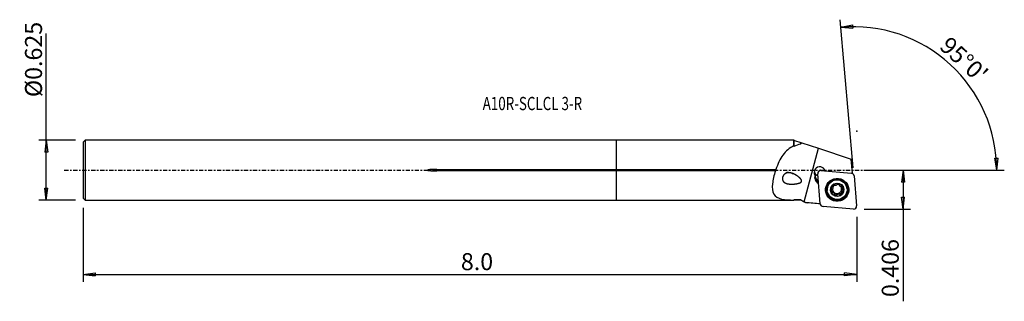
# Model space of a CAD drawing. Units: millimetres. Extents: x -158 to 102, y -35 to 40.
import ezdxf

# ---------------------------------------------------------------- set-up
doc = ezdxf.new("R2010")
doc.units = ezdxf.units.MM
doc.linetypes.add('CENTER', pattern=[47.5, 22, -8.5, 8.5, -8.5])
doc.layers.get('0').update_dxf_attribs({"linetype": 'CONTINUOUS'})
for name, color, linetype in [('1', 4, 'CONTINUOUS'), ('2', 7, 'CONTINUOUS'), ('SK1', 4, 'CONTINUOUS'), ('SK2', 7, 'CONTINUOUS'), ('SK4', 2, 'CENTER'), ('SK6', 5, 'CONTINUOUS')]:
    doc.layers.add(name, color=color, linetype=linetype)
doc.styles.add('DEFAULT', font='simplex.shx')
doc.dimstyles.get("Standard").update_dxf_attribs({"dimtxt": 0.18, "dimasz": 0.18, "dimexe": 0.18, "dimexo": 0.0625, "dimgap": 0.09, "dimtad": 1, "dimzin": 0, "dimdsep": 52, "dimtxsty": 'Standard', "dimcen": 0.09, "dimadec": 0, "dimazin": 0, "dimtfac": 1, "dimtdec": 4, "dimtofl": 0, "dimtmove": 0, "dimatfit": 3, "dimfxl": 1, "dimtolj": 1, "dimtzin": 0, "dimarcsym": 0})

# ---------------------------------------------------------------- blocks, each defined once
blk = doc.blocks.new('DimnDraft3D1')
at = {"layer": '2'}
for p, q in [((65.44, 0), (77.69, 0)), ((75.69, 0), (75.272003, -3.175002)), ((75.69, 0), (75.69, -34.671347)), ((75.69, 0), (76.107997, -3.174998)), ((76.107997, -3.174998), (75.272003, -3.175002)), ((75.272003, -7.137402), (76.107997, -7.137398)), ((75.69, -10.3124), (75.272003, -7.137402)), ((75.69, -10.3124), (76.107997, -7.137398)), ((65.44, -10.3124), (77.69, -10.3124))]:
    blk.add_line(p, q, dxfattribs=at)
at = {"layer": '2', "insert": (74.565, -33.546347), "char_height": 4.5, "attachment_point": 7, "rotation": 90, "line_spacing_factor": 1.084337, "style": 'DEFAULT'}
blk.add_mtext('\\W01.000;\\fsimplex.shx,bigfont.shx;0.406 ', dxfattribs=at)
blk = doc.blocks.new('_CLOSED')
at = {"lineweight": -2}
for p, q in [((-1, 0.166667), (0, 0)), ((-1, 0.166667), (-1, -0.166667)), ((0, 0), (-1, -0.166667)), ((0, 0), (-1, 0))]:
    blk.add_line(p, q, dxfattribs=at)
blk = doc.blocks.new('DimnDraft3D2')
at = {"layer": 'SK2'}
for p, q in [((-150.76, -7.93), (-150.76, 36.125789)), ((-143.01, 7.93), (-152.76, 7.93)), ((-150.76, 7.93), (-151.177997, 4.754998)), ((-150.76, 7.93), (-150.342003, 4.755002)), ((-150.342003, 4.755002), (-151.177997, 4.754998)), ((-151.177997, -4.755002), (-150.342003, -4.754998)), ((-150.76, -7.93), (-151.177997, -4.755002)), ((-150.76, -7.93), (-150.342003, -4.754998)), ((-143.01, -7.93), (-152.76, -7.93))]:
    blk.add_line(p, q, dxfattribs=at)
at = {"layer": 'SK2', "insert": (-151.885, 19.31), "char_height": 4.5, "attachment_point": 7, "rotation": 90, "line_spacing_factor": 1.084337, "style": 'DEFAULT'}
blk.add_mtext('\\W01.000;\\fsimplex.shx,bigfont.shx;%%c0.625 ', dxfattribs=at)
blk = doc.blocks.new('DimnDraft3D3')
at = {"layer": '2'}
for p, q in [((62.481287, 0.645742), (59.057966, 39.774475)), ((59.232278, 37.782085), (62.372576, 38.409669)), ((59.232278, 37.782085), (62.428007, 37.575515)), ((62.372576, 38.409669), (62.428007, 37.575515)), ((99.979879, 3.165562), (100.815689, 3.183049)), ((100.464189, 0), (99.979879, 3.165562)), ((100.464189, 0), (100.815689, 3.183049)), ((65.44, 0), (102.464189, 0))]:
    blk.add_line(p, q, dxfattribs=at)
blk.add_arc((62.537782, 0), 37.926407, 0, 95, dxfattribs=at)
at = {"layer": '2', "insert": (85.052734, 32.335899), "char_height": 4.5, "attachment_point": 7, "rotation": 317.5, "line_spacing_factor": 1.084337, "style": 'DEFAULT'}
blk.add_mtext("\\W01.000;\\fsimplex.shx,bigfont.shx;95%%d0' ", dxfattribs=at)
blk = doc.blocks.new('DimnDraft3D4')
at = {"layer": 'SK2'}
for p, q in [((-141.01, -9.93), (-141.01, -29.5624)), ((63.44, -12.3124), (63.44, -29.5624)), ((-141.01, -27.5624), (-137.835002, -27.144403)), ((-141.01, -27.5624), (63.44, -27.5624)), ((-141.01, -27.5624), (-137.834998, -27.980397)), ((-137.835002, -27.144403), (-137.834998, -27.980397)), ((63.44, -27.5624), (60.264998, -27.144403)), ((60.265002, -27.980397), (60.264998, -27.144403)), ((63.44, -27.5624), (60.265002, -27.980397))]:
    blk.add_line(p, q, dxfattribs=at)
at = {"layer": 'SK2', "insert": (-41.171184, -26.4374), "char_height": 4.5, "attachment_point": 7, "line_spacing_factor": 1.084337, "style": 'DEFAULT'}
blk.add_mtext('\\W01.000;\\fsimplex.shx,bigfont.shx;8.0 ', dxfattribs=at)

msp = doc.modelspace()

# ---------------------------------------------------------------- linework, layer by layer
at = {"layer": '1'}
for p, q in [((46.825, 7.93), (0, 7.93)), ((0, 0.208), (0, 7.93)), ((46.9, 7.855), (46.825, 7.93)), ((46.825, 6.416), (46.825, 7.93)), ((47.051, 7.855), (46.9, 7.855)), ((46.9, 6.378), (46.9, 7.855)), ((47.051, 7.855), (48.695, 7.311)), ((48.695, 6.981), (48.695, 7.311)), ((48.989, 7.213), (53.341, 5.772)), ((49.52, -8.331), (53.341, 5.772)), ((53.341, 5.772), (61.987, 2.908)), ((62.314, -0.823), (61.987, 2.908)), ((0, 0.208), (42.098, 0.208)), ((0, -0.208), (0, 0.208)), ((41.962, -0.208), (0, -0.208)), ((0, -7.93), (0, -0.208)), ((52.347, -1.9), (52.478, -1.683)), ((52.347, -1.9), (52.369, -2.14)), ((52.369, -2.14), (52.5, -1.923)), ((52.46, -0.995), (52.489, -1.326)), ((52.474, -1.62), (52.5, -1.923)), ((52.5, -1.923), (52.478, -1.683)), ((53.828, -8.91), (53.133, -0.974)), ((53.669, -0.08), (53.398, -0.318)), ((53.899, -0.005), (55.099, -0.107)), ((53.994, -0.123), (53.899, -0.005)), ((53.994, -0.123), (62.022, -0.809)), ((62.368, -0.922), (62.188, -0.812)), ((62.743, -1.522), (63.437, -9.458)), ((57.033, -4.154), (57.05, -4.352)), ((57.137, -4.611), (57.121, -4.432)), ((58.924, -3.828), (58.932, -3.911)), ((58.927, -3.827), (58.929, -3.853)), ((59.749, -4.875), (59.766, -5.073)), ((60.894, -4.921), (60.88, -4.752)), ((55.65, -5.209), (55.664, -5.379)), ((56.927, -5.617), (56.944, -5.815)), ((57.369, -5.935), (57.354, -5.761)), ((57.471, -5.877), (57.486, -6.051)), ((57.631, -6.429), (57.614, -6.236)), ((58.161, -6.444), (58.178, -6.643)), ((59.097, -6.194), (59.114, -6.392)), ((59.408, -5.522), (59.423, -5.702)), ((0, -7.93), (46.825, -7.93)), ((46.825, -7.93), (46.9, -7.855)), ((46.825, -7.93), (46.825, -7.913)), ((46.9, -7.855), (46.9, -7.838)), ((46.9, -7.855), (48.695, -7.855)), ((48.695, -7.855), (48.695, -7.853)), ((48.695, -7.855), (49.929, -8.567)), ((49.929, -8.567), (50.491, -8.617)), ((62.576, -10.309), (54.549, -9.623))]:
    msp.add_line(p, q, dxfattribs=at)
for centre, major_axis, start_param, end_param in [((53.688, -0.614), (1.494, 0.131), 0.1879473, -2.7046491), ((53.872, -0.307), (0.305, 0.027), 1.3962634, 2.2096968), ((53.633, 0.019), (-1.494, -0.131), 0.2157712, 1.1705207), ((53.99, -1.749), (1.644, 0.144), 2.8107488, -3.1372293), ((54.012, -1.989), (1.644, 0.144), -3.1372293, -2.0678769), ((53.642, -0.079), (1.494, 0.131), -2.5641969, -1.9709768), ((53.972, -1.546), (-1.494, -0.131), -0.2368284, 0.0043633), ((53.965, -1.455), (-1.494, -0.131), 0.0043633, 1.0186603), ((53.994, -1.786), (-1.494, -0.131), 0.0043633, 1.0186603), ((53.924, -0.905), (0.791, 0.069), 1.3962634, -3.1415927), ((58.265, -4.981), (2.615, 0.229), 0, 3.0533164), ((61.952, -1.591), (0.791, 0.069), 0, 1.3962634), ((58.271, -5.052), (-2.939, -0.257), -0.7939562, 0), ((58.273, -5.075), (2.995, 0.262), 3.0533164, 0), ((58.273, -5.075), (2.995, 0.262), 2.6877136, 3.0533164), ((58.271, -5.052), (-2.939, -0.257), 0, 3.0533166), ((58.265, -4.981), (2.615, 0.229), 3.0533166, -3.1415113), ((58.283, -5.191), (1.67, 0.146), 2.268928, -2.9698503), ((56.438, -4.492), (-0.683, -0.06), -3.1415857, -2.7080631), ((58.264, -4.977), (-1.202, -0.105), -0.1029079, 0.6290991), ((58.283, -5.191), (1.67, 0.146), 1.224521, 2.268928), ((58.264, -4.977), (-1.202, -0.105), -1.0636929, -0.4402474), ((58.264, -4.977), (-1.202, -0.105), -2.2692022, -1.6839916), ((58.283, -5.191), (1.67, 0.146), 0.1717424, 1.224521), ((58.279, -5.151), (1.202, 0.105), 0.6290991, 0.7671643), ((58.264, -4.977), (-1.202, -0.105), 2.7911315, -2.754782), ((60.091, -5.462), (-0.683, -0.06), -1.1344518, -0.3504611), ((58.283, -5.191), (1.67, 0.146), -0.8726646, 0.1717424), ((59.603, -4.625), (-0.291, -0.025), 2.0071409, 2.6209981), ((58.271, -5.052), (-2.939, -0.257), 3.0533165, -2.347572), ((58.273, -5.075), (2.995, 0.262), 0, 0.4537467), ((58.283, -5.191), (1.67, 0.146), -2.9698503, -1.9170716), ((56.926, -5.329), (-0.291, -0.025), 0.3781127, 1.489393), ((56.93, -6.296), (-0.683, -0.06), -2.3218469, -1.6521996), ((58.264, -4.977), (1.202, 0.105), -2.5124936, -2.3744283), ((58.279, -5.151), (1.202, 0.105), -2.5124936, -2.3744283), ((58.264, -4.977), (-1.202, -0.105), 0.7671643, 1.7467245), ((56.93, -6.296), (-0.683, -0.06), -3.1415895, -2.565075), ((57.908, -6.3), (-0.291, -0.025), 0.4158569, 2.5307152), ((58.283, -5.191), (1.67, 0.146), -1.9170716, -0.8726646), ((58.755, -6.783), (-0.683, -0.06), -1.3948681, -0.6108775), ((58.264, -4.977), (1.202, 0.105), -1.3948681, -0.3504611), ((58.755, -6.783), (-0.683, -0.06), -2.1788588, -1.3948681), ((59.242, -5.944), (-0.291, -0.025), 0.9627339, 2.874268), ((60.091, -5.462), (-0.683, -0.06), -0.3504611, 0.0000066), ((54.619, -8.841), (0.791, 0.069), -3.1415927, -1.7453293), ((62.646, -9.527), (0.791, 0.069), -1.7453293, 0)]:
    msp.add_ellipse(centre, major_axis=major_axis, ratio=0.988504, start_param=start_param, end_param=end_param, dxfattribs=at)
for centre, major_axis in [((58.285, -5.216), (3.06, 0.268)), ((58.279, -5.15), (2.615, 0.229)), ((58.283, -5.191), (1.793, 0.157))]:
    msp.add_ellipse(centre, major_axis=major_axis, ratio=0.988504, dxfattribs=at)
for points, knots in [([(46.825, 6.416), (45.669, 5.874), (44.709, 5.063), (43.167, 2.923), (42.568, 1.595), (42.098, 0.208)], [0, 0, 0, 0, 0.5, 0.5, 1, 1, 1, 1]), ([(42.098, 0.208), (42.091, 0.167), (42.081, 0.124), (42.052, 0.02), (42.031, -0.042), (41.994, -0.137), (41.978, -0.174), (41.962, -0.208)], [0, 0, 0, 0, 0.3016464, 0.3016464, 0.7297982, 0.7297982, 1, 1, 1, 1]), ([(41.962, -0.208), (41.593, -1.368), (41.309, -2.542), (41.06, -4.692), (41.109, -5.648), (41.901, -7.039), (42.64, -7.43), (44.54, -7.846), (45.647, -7.891), (46.825, -7.913)], [0, 0, 0, 0, 0.25, 0.25, 0.5, 0.5, 0.75, 0.75, 1, 1, 1, 1]), ([(46.799, -0.971), (45.822, -0.671), (45.328, -0.615), (44.611, -0.868), (44.381, -1.011), (43.999, -1.454), (43.861, -1.75), (43.736, -2.62), (44.026, -3.066), (44.812, -3.555), (45.313, -3.653), (46.366, -3.721), (46.928, -3.691), (47.788, -3.55), (48.079, -3.489), (48.496, -3.326), (48.638, -3.258), (48.856, -3.047), (48.904, -2.884), (48.8, -2.455), (48.58, -2.239), (48.17, -1.851), (47.95, -1.681), (47.27, -1.216), (46.799, -0.971), (45.822, -0.671)], [-0.125, -0.125, 0, 0, 0.125, 0.125, 0.1875, 0.1875, 0.25, 0.25, 0.375, 0.375, 0.5, 0.5, 0.625, 0.625, 0.6875, 0.6875, 0.71875, 0.71875, 0.75, 0.75, 0.8125, 0.8125, 0.875, 0.875, 1, 1, 1.125, 1.125]), ([(57.05, -4.352), (57.064, -4.374), (57.077, -4.398), (57.114, -4.48), (57.131, -4.544), (57.141, -4.667), (57.139, -4.726), (57.117, -4.843), (57.098, -4.903), (57.047, -5.01), (57.017, -5.06), (56.934, -5.167), (56.877, -5.221), (56.809, -5.269), (56.803, -5.273), (56.797, -5.277)], [0, 0, 0, 0, 0.0854448, 0.0854448, 0.285528, 0.285528, 0.4475321, 0.4475321, 0.6103518, 0.6103518, 0.7627523, 0.7627523, 0.9792116, 0.9792116, 1, 1, 1, 1]), ([(57.05, -4.352), (57.037, -4.331), (57.027, -4.307), (57.012, -4.25), (57.01, -4.215), (57.021, -4.149), (57.032, -4.117), (57.062, -4.063), (57.079, -4.04), (57.099, -4.021)], [0, 0, 0, 0, 0.2297817, 0.2297817, 0.522888, 0.522888, 0.7876963, 0.7876963, 1, 1, 1, 1]), ([(57.099, -4.021), (57.101, -4.018), (57.104, -4.016), (57.128, -3.994), (57.153, -3.976), (57.206, -3.95), (57.234, -3.94), (57.292, -3.929), (57.323, -3.928), (57.382, -3.934), (57.412, -3.941), (57.443, -3.955), (57.446, -3.956), (57.449, -3.958)], [0, 0, 0, 0, 0.0245068, 0.0245068, 0.2482467, 0.2482467, 0.47256, 0.47256, 0.709525, 0.709525, 0.9687294, 0.9687294, 1, 1, 1, 1]), ([(58.385, -3.708), (58.349, -3.762), (58.303, -3.814), (58.201, -3.896), (58.147, -3.929), (58.03, -3.982), (57.965, -4.003), (57.843, -4.024), (57.785, -4.028), (57.658, -4.023), (57.588, -4.01), (57.499, -3.98), (57.473, -3.969), (57.449, -3.958)], [0, 0, 0, 0, 0.2102356, 0.2102356, 0.3847449, 0.3847449, 0.5609618, 0.5609618, 0.7139934, 0.7139934, 0.916443, 0.916443, 1, 1, 1, 1]), ([(58.385, -3.708), (58.396, -3.69), (58.41, -3.674), (58.45, -3.636), (58.481, -3.616), (58.546, -3.589), (58.581, -3.581), (58.648, -3.577), (58.681, -3.58), (58.712, -3.588), (58.713, -3.589), (58.714, -3.589)], [0, 0, 0, 0, 0.1861829, 0.1861829, 0.4846472, 0.4846472, 0.7542272, 0.7542272, 0.9940183, 0.9940183, 1, 1, 1, 1]), ([(58.714, -3.589), (58.742, -3.596), (58.769, -3.608), (58.819, -3.637), (58.841, -3.655), (58.879, -3.697), (58.895, -3.72), (58.919, -3.772), (58.926, -3.8), (58.929, -3.836), (58.93, -3.844), (58.929, -3.853)], [0, 0, 0, 0, 0.2166713, 0.2166713, 0.4380632, 0.4380632, 0.6705238, 0.6705238, 0.9239012, 0.9239012, 1, 1, 1, 1]), ([(59.073, -4.25), (59.041, -4.211), (59.014, -4.169), (58.962, -4.064), (58.943, -4), (58.931, -3.909), (58.929, -3.881), (58.929, -3.853)], [0, 0, 0, 0, 0.320168, 0.320168, 0.7883905, 0.7883905, 1, 1, 1, 1]), ([(59.619, -4.534), (59.547, -4.529), (59.473, -4.513), (59.343, -4.464), (59.284, -4.434), (59.216, -4.387), (59.203, -4.377), (59.19, -4.366)], [0, 0, 0, 0, 0.4930885, 0.4930885, 0.8984312, 0.8984312, 1, 1, 1, 1]), ([(59.513, -5.998), (59.479, -5.936), (59.453, -5.867), (59.424, -5.732), (59.418, -5.665), (59.425, -5.532), (59.439, -5.464), (59.482, -5.35), (59.51, -5.301), (59.583, -5.202), (59.633, -5.155), (59.713, -5.101), (59.739, -5.086), (59.766, -5.073)], [0, 0, 0, 0, 0.1993488, 0.1993488, 0.3758252, 0.3758252, 0.5541366, 0.5541366, 0.7076216, 0.7076216, 0.9081988, 0.9081988, 1, 1, 1, 1]), ([(59.619, -4.534), (59.647, -4.536), (59.677, -4.542), (59.74, -4.565), (59.773, -4.584), (59.829, -4.631), (59.853, -4.658), (59.886, -4.712), (59.897, -4.739), (59.904, -4.765)], [0, 0, 0, 0, 0.2397988, 0.2397988, 0.5298223, 0.5298223, 0.7918603, 0.7918603, 1, 1, 1, 1]), ([(59.904, -4.765), (59.905, -4.769), (59.906, -4.772), (59.913, -4.804), (59.915, -4.834), (59.91, -4.89), (59.903, -4.918), (59.881, -4.969), (59.865, -4.993), (59.825, -5.036), (59.801, -5.055), (59.772, -5.07), (59.769, -5.072), (59.766, -5.073)], [0, 0, 0, 0, 0.0265306, 0.0265306, 0.2502049, 0.2502049, 0.4745714, 0.4745714, 0.7116858, 0.7116858, 0.9711112, 0.9711112, 1, 1, 1, 1]), ([(56.662, -5.618), (56.66, -5.611), (56.659, -5.603), (56.652, -5.567), (56.651, -5.537), (56.658, -5.478), (56.666, -5.448), (56.69, -5.392), (56.706, -5.365), (56.747, -5.316), (56.771, -5.295), (56.797, -5.277)], [0, 0, 0, 0, 0.054473, 0.054473, 0.2774523, 0.2774523, 0.5027435, 0.5027435, 0.7420961, 0.7420961, 1, 1, 1, 1]), ([(56.944, -5.815), (56.911, -5.818), (56.877, -5.815), (56.812, -5.796), (56.78, -5.78), (56.727, -5.738), (56.705, -5.712), (56.677, -5.663), (56.668, -5.64), (56.662, -5.618)], [0, 0, 0, 0, 0.2787625, 0.2787625, 0.5639216, 0.5639216, 0.8218901, 0.8218901, 1, 1, 1, 1]), ([(56.944, -5.815), (57.011, -5.81), (57.08, -5.814), (57.206, -5.844), (57.265, -5.868), (57.337, -5.912), (57.353, -5.923), (57.369, -5.935)], [0, 0, 0, 0, 0.4653145, 0.4653145, 0.8755566, 0.8755566, 1, 1, 1, 1]), ([(57.486, -6.051), (57.517, -6.09), (57.543, -6.133), (57.595, -6.245), (57.616, -6.317), (57.631, -6.425), (57.634, -6.461), (57.634, -6.497)], [0, 0, 0, 0, 0.3043617, 0.3043617, 0.7685023, 0.7685023, 1, 1, 1, 1]), ([(57.852, -6.794), (57.845, -6.792), (57.837, -6.79), (57.802, -6.777), (57.775, -6.763), (57.728, -6.726), (57.707, -6.704), (57.672, -6.654), (57.658, -6.626), (57.639, -6.564), (57.634, -6.53), (57.634, -6.497), (57.634, -6.497), (57.634, -6.497)], [0, 0, 0, 0, 0.0569105, 0.0569105, 0.2777613, 0.2777613, 0.501071, 0.501071, 0.7384481, 0.7384481, 0.9989923, 0.9989923, 1, 1, 1, 1]), ([(58.178, -6.643), (58.162, -6.673), (58.141, -6.701), (58.089, -6.75), (58.057, -6.771), (57.991, -6.796), (57.956, -6.803), (57.898, -6.803), (57.875, -6.8), (57.852, -6.794)], [0, 0, 0, 0, 0.2761786, 0.2761786, 0.5634795, 0.5634795, 0.8234336, 0.8234336, 1, 1, 1, 1]), ([(58.178, -6.643), (58.211, -6.58), (58.254, -6.521), (58.35, -6.425), (58.403, -6.384), (58.52, -6.322), (58.586, -6.3), (58.708, -6.28), (58.767, -6.279), (58.895, -6.294), (58.965, -6.315), (59.059, -6.359), (59.087, -6.375), (59.114, -6.392)], [0, 0, 0, 0, 0.1995244, 0.1995244, 0.3759689, 0.3759689, 0.5542462, 0.5542462, 0.7077233, 0.7077233, 0.9083303, 0.9083303, 1, 1, 1, 1]), ([(59.467, -6.362), (59.455, -6.374), (59.442, -6.385), (59.404, -6.41), (59.377, -6.423), (59.321, -6.439), (59.292, -6.442), (59.232, -6.439), (59.201, -6.433), (59.152, -6.414), (59.132, -6.404), (59.114, -6.392)], [0, 0, 0, 0, 0.1265058, 0.1265058, 0.3487805, 0.3487805, 0.5773842, 0.5773842, 0.8232869, 0.8232869, 1, 1, 1, 1]), ([(59.513, -5.998), (59.516, -6.003), (59.518, -6.008), (59.538, -6.049), (59.549, -6.089), (59.554, -6.167), (59.55, -6.206), (59.53, -6.274), (59.514, -6.305), (59.486, -6.342), (59.477, -6.353), (59.467, -6.362)], [0, 0, 0, 0, 0.0446602, 0.0446602, 0.3616378, 0.3616378, 0.6466144, 0.6466144, 0.8974747, 0.8974747, 1, 1, 1, 1])]:
    msp.add_open_spline(points, degree=3, knots=knots, dxfattribs=at)
for points in [[(46.825, 6.416), (46.85, 6.404), (46.875, 6.391), (46.9, 6.378)], [(46.9, 6.378), (47.46, 6.634), (48.064, 6.83), (48.695, 6.981)], [(48.695, 7.311), (48.785, 7.281), (48.884, 7.248), (48.989, 7.213)], [(48.989, 7.213), (48.891, 7.136), (48.792, 7.059), (48.695, 6.981)], [(52.389, -1.357), (52.419, -1.351), (52.453, -1.34), (52.489, -1.326)], [(46.9, -7.838), (46.875, -7.863), (46.85, -7.888), (46.825, -7.913)], [(48.695, -7.853), (48.09, -7.851), (47.487, -7.848), (46.9, -7.838)], [(48.695, -7.853), (48.968, -8.012), (49.244, -8.171), (49.52, -8.331)], [(49.52, -8.331), (49.657, -8.41), (49.793, -8.489), (49.929, -8.567)], [(53.829, -8.914), (52.529, -8.799), (51.229, -8.683), (49.929, -8.567)]]:
    msp.add_open_spline(points, degree=3, dxfattribs=at)
msp.add_point((-141.01, 0), dxfattribs=at)
at = {"layer": '2'}
msp.add_point((63.44, 10.312), dxfattribs=at)
at = {"layer": 'SK1'}
for p, q in [((-140.51, 7.93), (-141.01, 7.43)), ((0, 7.93), (-140.51, 7.93)), ((-140.51, 7.93), (-140.51, -7.93)), ((0, 0.208), (0, 7.93)), ((-141.01, 7.43), (-141.01, -7.43)), ((-47.56, 0.208), (0, 0.208)), ((-47.56, 0.208), (-47.56, -0.208)), ((0, -0.208), (0, 0.208)), ((0, -0.208), (-47.56, -0.208)), ((0, -7.93), (0, -0.208)), ((-141.01, -7.43), (-140.51, -7.93)), ((-140.51, -7.93), (0, -7.93))]:
    msp.add_line(p, q, dxfattribs=at)
msp.add_open_spline([(-47.56, 0.208), (-47.969, 0.208), (-48.378, 0.201), (-48.99, 0.171), (-49.194, 0.158), (-49.499, 0.129), (-49.6, 0.118), (-49.802, 0.087), (-49.918, 0.09), (-50.037, -0.014), (-49.948, -0.049), (-49.848, -0.077), (-49.797, -0.086), (-49.642, -0.113), (-49.539, -0.125), (-49.227, -0.156), (-49.019, -0.169), (-48.394, -0.2), (-47.977, -0.208), (-47.56, -0.208)], degree=3, knots=[0, 0, 0, 0, 0.25, 0.25, 0.375, 0.375, 0.4375, 0.4375, 0.5, 0.5, 0.53125, 0.53125, 0.5625, 0.5625, 0.625, 0.625, 0.75, 0.75, 1, 1, 1, 1], dxfattribs=at)
at = {"layer": 'SK4', "ltscale": 0.05}
msp.add_line((-146.01, 0), (67.584, 0), dxfattribs=at)

# ---------------------------------------------------------------- texts
at = {"layer": 'SK6', "insert": (-35.41, 15.864), "char_height": 3.5, "attachment_point": 7, "line_spacing_factor": 1.084337, "style": 'DEFAULT'}
msp.add_mtext('\\W00.742;\\fsimplex.shx,bigfont.shx;A10R-SCLCL 3-R ', dxfattribs=at)

# ---------------------------------------------------------------- dimensions: what is measured, and where the dimension line sits
at = {"layer": '2', "lineweight": -3}
dim = msp.add_angular_dim_2l(base=(91.201, 31.28), line1=((62.481, 0.646), (59.058, 39.774)), line2=((65.44, 0), (102.464, 0)), dimstyle='Standard', override={"dimpost": '<>'}, dxfattribs=at)
dim.commit()
dim.dimension.update_dxf_attribs({"geometry": 'DimnDraft3D3', "text_midpoint": (84.983, 33.925)})
dim = msp.add_linear_dim(base=(75.69, 0), p1=(65.44, -10.312), p2=(65.44, 0), angle=90, dimstyle='Standard', override={"dimtxt": 4.5, "dimasz": 3.175, "dimexe": 2, "dimexo": 2, "dimgap": 2.25, "dimtad": 1, "dimtih": 0, "dimtoh": 0, "dimzin": 8, "dimpost": '<>', "dimtxsty": 'DEFAULT', "dimblk1": 'CLOSED', "dimblk2": 'CLOSED', "dimsah": 1, "dimclrd": 2, "dimclre": 2, "dimclrt": 7, "dimtofl": 1, "dimtmove": 0}, dxfattribs=at)
dim.commit()
dim.dimension.update_dxf_attribs({"geometry": 'DimnDraft3D1', "text_midpoint": (75.69, -34.671)})
at = {"layer": 'SK2', "lineweight": -3}
dim = msp.add_linear_dim(base=(-150.76, 7.93), p1=(-143.01, -7.93), p2=(-143.01, 7.93), angle=90, dimstyle='Standard', override={"dimtxt": 4.5, "dimasz": 3.175, "dimexe": 2, "dimexo": 2, "dimgap": 2.25, "dimtad": 1, "dimtih": 0, "dimtoh": 0, "dimzin": 8, "dimpost": '<>', "dimtxsty": 'DEFAULT', "dimblk1": 'CLOSED', "dimblk2": 'CLOSED', "dimsah": 1, "dimclrd": 2, "dimclre": 2, "dimclrt": 7, "dimtofl": 1, "dimtmove": 0}, dxfattribs=at)
dim.commit()
dim.dimension.update_dxf_attribs({"geometry": 'DimnDraft3D2', "text_midpoint": (-150.76, 18.185)})
dim = msp.add_linear_dim(base=(63.44, -27.562), p1=(-141.01, -9.93), p2=(63.44, -12.312), dimstyle='Standard', override={"dimtxt": 4.5, "dimasz": 3.175, "dimexe": 2, "dimexo": 2, "dimgap": 2.25, "dimtad": 1, "dimtih": 0, "dimzin": 8, "dimpost": '<>', "dimtxsty": 'DEFAULT', "dimblk1": 'CLOSED', "dimblk2": 'CLOSED', "dimsah": 1, "dimclrd": 2, "dimclre": 2, "dimclrt": 7, "dimtofl": 1, "dimtmove": 0}, dxfattribs=at)
dim.commit()
dim.dimension.update_dxf_attribs({"geometry": 'DimnDraft3D4', "text_midpoint": (-42.296, -27.562)})

doc.saveas('drawing.dxf')
